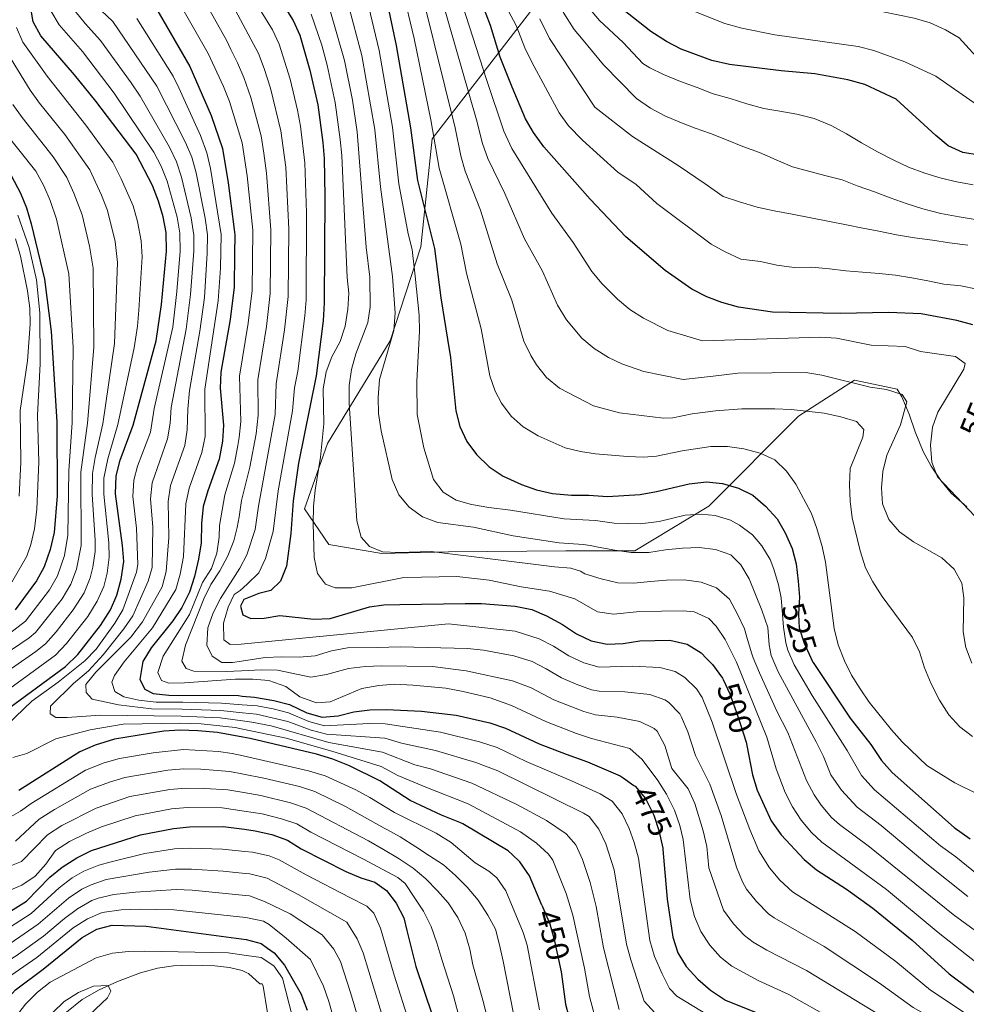
# Model space of a CAD drawing. Units: metres. Extents: x 593141 to 599983, y 4775337 to 4780060.
# Drawn here: x 597291 to 597586, y 4776435 to 4776742 of the extents above; entities that cross this region are included whole.
import ezdxf
from ezdxf.enums import TextEntityAlignment as Align

# ---------------------------------------------------------------- set-up
doc = ezdxf.new("R2010")
doc.units = ezdxf.units.M
doc.header["$MEASUREMENT"] = 0
doc.linetypes.add('DGN Style 3', pattern=[119.43106, 85.3079, -34.12316])
doc.linetypes.add('DGN Style 5', pattern=[59.71553, 25.59237, -34.12316])
for name, color, linetype, lineweight in [('Nivel 11', 7, 'Continuous', 0), ('Nivel 22', 7, 'Continuous', 0), ('Nivel 35', 7, 'Continuous', 0), ('Nivel 4', 7, 'Continuous', 0), ('Nivel 41', 7, 'Continuous', 0), ('Nivel 5', 7, 'Continuous', 0), ('Nivel 57', 7, 'Continuous', 0)]:
    doc.layers.add(name, color=color, linetype=linetype, lineweight=lineweight)
doc.styles.add('Style-Helvetica-Narrow-Oblique', font='txt')

msp = doc.modelspace()

# ---------------------------------------------------------------- linework, layer by layer
at = {"layer": 'Nivel 11', "color": 142, "linetype": 'Continuous', "lineweight": 13}
msp.add_polyline3d([(597371.07, 4776415.42, 392.49), (597367.01, 4776440.38, 391.51), (597366.71, 4776441.08, 391.4), (597365.93, 4776441.14, 391.27), (597362.42, 4776444.3, 391.28), (597361.91, 4776444.55, 391.28), (597360.45, 4776445.28, 391.29), (597356.55, 4776446.26, 391.27), (597351.93, 4776446.76, 391.26), (597344.26, 4776446.94, 391.31), (597339.05, 4776446.72, 391.41), (597334.1, 4776445.98, 391.35), (597328.76, 4776444.51, 390.95), (597321.59, 4776441.81, 390.22), (597315.89, 4776439.26, 389.86), (597310.53, 4776436.26, 389.78), (597305.67, 4776432.29, 389.71)], dxfattribs=at)
at = {"layer": 'Nivel 22', "color": 30, "linetype": 'DGN Style 5', "lineweight": 30, "flags": 128}
for points, elevation in [([(597534.14, 4776561.48), (597534.08, 4776560.22), (597533.89, 4776556.31), (597534.07, 4776552.13), (597535.6, 4776547.37), (597538.21, 4776541.64), (597538.36, 4776541.41), (597538.43, 4776541.3)], 525), ([(597510.4, 4776536.04), (597512.5, 4776531.59), (597514.5, 4776525.77), (597516.02, 4776521.33), (597517.51, 4776516.5), (597517.72, 4776515.45)], 500), ([(597482.59, 4776503.01), (597482.95, 4776502.76), (597486.19, 4776498.95), (597488.83, 4776493.68), (597490.36, 4776488.92), (597491.57, 4776483.39), (597491.61, 4776483.02)], 475), ([(597453.89, 4776465.65), (597456.37, 4776459.8), (597457.74, 4776454.99), (597459.89, 4776444.84), (597459.98, 4776444.17)], 450)]:
    msp.add_lwpolyline(points, dxfattribs=dict(at, elevation=elevation))
at = {"layer": 'Nivel 35', "color": 92, "linetype": 'DGN Style 3', "lineweight": 0}
msp.add_polyline3d([(597452.15, 4776746.58, 567.33), (597419.63, 4776704.56, 542.83), (597416.11, 4776670.9, 525.17), (597406.55, 4776641.62, 521.18), (597387.02, 4776609.65, 514.92), (597379.86, 4776589.23, 509.22), (597387.5, 4776578.14, 509.79), (597403.97, 4776575.26, 511.5), (597424.73, 4776575.87, 514.34), (597461.32, 4776576.13, 517.76), (597482.83, 4776576.16, 519.47), (597505.93, 4776590.11, 526.88), (597533.88, 4776618.17, 541.12), (597551.33, 4776629.34, 545.11), (597564.67, 4776626.56, 545.68), (597566.05, 4776624.19, 546.82), (597568.38, 4776618.7, 549.1), (597570.25, 4776613.2, 550.24), (597572.74, 4776607.12, 550.81), (597575.2, 4776602.52, 550.81), (597578.25, 4776598.09, 550.81), (597581.45, 4776594.1, 550.81), (597586.3, 4776589.84, 551.38)], dxfattribs=at)
at = {"layer": 'Nivel 4', "color": 30, "linetype": 'Continuous', "lineweight": 30, "flags": 128}
for points, elevation in [([(597403.99, 4776754.95), (597408.5, 4776733.66), (597412.89, 4776708.01), (597415.1, 4776691.6), (597420.37, 4776670.43), (597422.39, 4776655.02), (597424.46, 4776642.11)], 525), ([(597370.22, 4776751.41), (597376.32, 4776741.5), (597378.4, 4776736.96), (597381.58, 4776726.02), (597384.04, 4776715.18), (597385.59, 4776703.43), (597385.99, 4776698.45), (597386.26, 4776686.66), (597385.97, 4776653.42), (597385.65, 4776647.88), (597383.48, 4776630.68), (597377.97, 4776603.45), (597376.35, 4776591.7), (597375.63, 4776581.49), (597374.31, 4776571.39), (597372.42, 4776566.68)], 500), ([(597588.27, 4776646.6), (597583.24, 4776647.95), (597572.13, 4776650.03), (597561.99, 4776650.46), (597546.83, 4776650.15), (597525.79, 4776650.53), (597515.16, 4776652.09), (597509.96, 4776653.53), (597505.3, 4776655.34), (597500.63, 4776657.72), (597492.33, 4776663.59), (597480.07, 4776674.08), (597468.89, 4776685.81), (597454.49, 4776702.08), (597451.3, 4776706.54), (597448.81, 4776710.87), (597444.6, 4776720.7), (597440.88, 4776730.12), (597437.91, 4776739.98), (597433.79, 4776750.64)], 550), ([(597284.07, 4776524.45), (597305.35, 4776540.11), (597309.19, 4776543.84), (597316.31, 4776552.86), (597319.41, 4776557.69), (597321.4, 4776562.28), (597322.78, 4776567.28), (597323.54, 4776572.85), (597323.18, 4776577.84), (597320.93, 4776593.89), (597321.2, 4776599.57), (597322.4, 4776604.42), (597326.48, 4776615.31), (597333.64, 4776641.65), (597335.33, 4776652.95), (597336.85, 4776669.58), (597336.78, 4776675.36), (597335.83, 4776680.27), (597334.35, 4776685.22), (597332.5, 4776690.02), (597327.37, 4776699.78), (597314.83, 4776716.33), (597308.19, 4776724.58), (597297.71, 4776736.7), (597295.29, 4776741.09), (597294.33, 4776746.56)], 450), ([(597333.43, 4776745.61), (597344.14, 4776727.2), (597350.81, 4776711.9), (597354.33, 4776701.63), (597356.11, 4776690.91), (597357.93, 4776676.34), (597358.14, 4776674.66), (597358.06, 4776668.75), (597357.92, 4776658.34), (597356.67, 4776648.22), (597353.84, 4776631.85), (597353.57, 4776626.86)], 475), ([(597590.23, 4776699.52), (597585.11, 4776700.33), (597580.57, 4776702.46), (597576.72, 4776705.65), (597564.36, 4776717.02), (597554.57, 4776721.59), (597549.26, 4776723.05), (597538.97, 4776724.86), (597528.45, 4776725.8), (597512.35, 4776727.83), (597506.82, 4776729.04), (597497.25, 4776732.52), (597492.73, 4776734.91), (597487.83, 4776738.12), (597478.99, 4776745.01)], 575), ([(597288.41, 4776693.19), (597291.34, 4776687.71), (597293.21, 4776683.08), (597294.64, 4776678.1), (597298.78, 4776660.8), (597300.94, 4776644.51), (597302.71, 4776616.39), (597302.76, 4776593.33), (597301.81, 4776581.81), (597300.59, 4776576.57), (597298.77, 4776571.19), (597296.38, 4776566.8), (597289.73, 4776557.76)], 425), ([(597424.46, 4776642.11), (597425.37, 4776636.37), (597427.1, 4776619.82), (597428.27, 4776614.87), (597430.5, 4776610.22), (597433.48, 4776606.21), (597437.46, 4776602.33), (597441.83, 4776599.44), (597447.51, 4776596.82), (597452.23, 4776595.17), (597457.17, 4776594.06), (597463.11, 4776593.54), (597468.53, 4776593.51), (597474.37, 4776593.04), (597484.57, 4776593.7), (597489.66, 4776594.6), (597499.81, 4776597.05), (597505.18, 4776597.66), (597510.15, 4776597.14), (597515.14, 4776595.72), (597519.61, 4776593.48), (597523.56, 4776590.1), (597527.2, 4776586.08), (597529.76, 4776581.78), (597531.9, 4776576.89), (597533.2, 4776572.06), (597533.81, 4776566.69), (597534.15, 4776561.65), (597534.14, 4776561.48)], 525), ([(597353.57, 4776626.86), (597354.67, 4776615.3), (597354.37, 4776610.32), (597353.26, 4776604.72), (597349.71, 4776594.81), (597348.33, 4776590.01), (597347.81, 4776584.67), (597347.7, 4776578.65), (597346.85, 4776573.56), (597345.63, 4776568.18), (597344.04, 4776563.25), (597341.62, 4776558.46), (597338.8, 4776554.34), (597332.06, 4776545.93), (597329.53, 4776541.62), (597328.57, 4776535.99), (597330.06, 4776532.99), (597332.75, 4776531.63), (597337.54, 4776531.16), (597359.32, 4776530.99), (597360.43, 4776530.87), (597364.29, 4776530.46), (597370.32, 4776529.44), (597375.17, 4776528.24), (597380.63, 4776525.66), (597385.43, 4776524.23), (597390.36, 4776524.64), (597395.23, 4776525.97), (597400.2, 4776526.54), (597405.4, 4776526.68), (597416.39, 4776526.13), (597427.2, 4776524.94), (597437.65, 4776522.54), (597442.55, 4776520.89), (597452.99, 4776515.92), (597461.47, 4776512.77), (597468.09, 4776510.31), (597478.25, 4776506), (597479.19, 4776505.35), (597482.59, 4776503.01)], 475), ([(597372.42, 4776566.68), (597369.34, 4776563.81), (597365.63, 4776562.78), (597360.99, 4776560.93), (597359.95, 4776558.85), (597360.62, 4776556.17), (597363.17, 4776555.08), (597367.28, 4776555.17), (597372.23, 4776555.94), (597382.78, 4776554.84), (597387.91, 4776555.08), (597400.13, 4776558.66), (597404.63, 4776559.25), (597409.63, 4776559.44), (597429.99, 4776559.75), (597435.1, 4776559.76), (597445.57, 4776558.87), (597450.78, 4776557.87), (597455.34, 4776555.83), (597460.3, 4776553.12), (597464.64, 4776550.27), (597469.23, 4776548.03), (597474.25, 4776547.06), (597479.24, 4776547.27), (597484.37, 4776548.11), (597493.72, 4776548.25), (597499.12, 4776547.07), (597503.49, 4776544.3), (597505.18, 4776542.59), (597507.06, 4776540.69), (597510.19, 4776536.48), (597510.4, 4776536.04)], 500), ([(597538.43, 4776541.3), (597549.99, 4776523.97), (597556.4, 4776515.79), (597559.73, 4776510.77), (597563.08, 4776507.06), (597582.43, 4776489.85), (597587.44, 4776486.32)], 525), ([(597453.89, 4776465.65), (597450.01, 4776474.8), (597447.04, 4776479.11), (597444.61, 4776481.4), (597443.4, 4776482.54), (597429.23, 4776491.06), (597428.26, 4776491.44), (597422.54, 4776493.72), (597412.83, 4776498.25), (597403.39, 4776504.41), (597393.86, 4776509.11), (597388.75, 4776511.13), (597383.59, 4776512.78), (597362.9, 4776517.63), (597360.65, 4776518.04), (597352.73, 4776519.47), (597346.65, 4776519.99), (597341.03, 4776520.2), (597336.04, 4776519.92), (597320.6, 4776517.36), (597314.62, 4776515.58), (597309.88, 4776513.5), (597290.87, 4776501.38)], 450), ([(597517.72, 4776515.45), (597519.54, 4776506.3), (597521.02, 4776501.52), (597525.4, 4776491.93), (597528.51, 4776487.54), (597535.69, 4776479.89), (597539.53, 4776476.67), (597548.84, 4776470.6), (597557.09, 4776464.71), (597569.26, 4776454.75), (597580.83, 4776444.27), (597593.53, 4776434.76)], 500), ([(597284.3, 4776461.36), (597293.23, 4776466.89), (597300.53, 4776474.35), (597304.37, 4776477.54), (597308.94, 4776480.43), (597313.47, 4776482.65), (597328.73, 4776487.59), (597339.07, 4776489.57), (597344.05, 4776490.03), (597354.57, 4776490.14), (597361.14, 4776489.3), (597364.53, 4776488.87), (597369.72, 4776487.64), (597374.62, 4776485.94), (597378.83, 4776483.24), (597392.81, 4776476.16), (597397.41, 4776474.2), (597400.42, 4776473.27), (597401.85, 4776472.83), (597405.47, 4776470.27), (597408.45, 4776466.26), (597410.83, 4776461.69), (597411.79, 4776457.78), (597414.56, 4776446.5), (597419.64, 4776431.43)], 425), ([(597491.61, 4776483.02), (597492.9, 4776467.49), (597494.65, 4776455.7), (597496.28, 4776450.82), (597498.86, 4776446.55), (597502.5, 4776442.58), (597506.47, 4776439.16), (597511.11, 4776436.05), (597525.4, 4776430.28), (597539.36, 4776423.02), (597558.97, 4776415.32), (597573.67, 4776408.24), (597579.07, 4776406.18), (597599.59, 4776399.93)], 475), ([(597282.47, 4776431.31), (597289.79, 4776439.24), (597298.39, 4776445.73), (597310.56, 4776455.59), (597315.1, 4776458.12), (597319.95, 4776459.39), (597330.54, 4776459.13), (597361.73, 4776454.94), (597366.36, 4776453.67), (597368.38, 4776452.22), (597370.39, 4776450.77), (597373.62, 4776446.95), (597378.83, 4776437.88), (597379.39, 4776436.41), (597380.72, 4776432.95)], 400), ([(597459.98, 4776444.17), (597461.21, 4776434.76), (597464.01, 4776424.14)], 450)]:
    msp.add_lwpolyline(points, dxfattribs=dict(at, elevation=elevation))
at = {"layer": 'Nivel 5', "color": 30, "linetype": 'Continuous', "lineweight": 0, "flags": 128}
for points, elevation in [([(597480.75, 4776771.17), (597484.47, 4776767.58), (597488.9, 4776764.38), (597498.07, 4776759.09), (597507.52, 4776754.64), (597512.42, 4776752.55), (597517.29, 4776751.04), (597522.86, 4776749.69), (597528.4, 4776748.8), (597538.64, 4776746.31), (597559.73, 4776744.32), (597569.93, 4776742.26), (597574.91, 4776740.81), (597579.69, 4776738.61), (597584.01, 4776736.07), (597591.35, 4776728.03)], 585), ([(597478.65, 4776756.64), (597482.93, 4776753.68), (597496.55, 4776746.28), (597510.96, 4776740.59), (597516.17, 4776739.13), (597526.49, 4776737.03), (597552.43, 4776733.36), (597557.31, 4776732.2), (597567.01, 4776728.61), (597576.66, 4776724.13), (597589.68, 4776715.14)], 580), ([(597345.06, 4776754.19), (597355.62, 4776735.18), (597356.96, 4776732.49), (597359.04, 4776728.35), (597361, 4776723.74), (597363.12, 4776717.54), (597366.37, 4776705.54), (597367.23, 4776700.12), (597368.06, 4776693.92), (597369.35, 4776676.26), (597369.14, 4776656.37), (597368.01, 4776646.1), (597365.3, 4776629.42), (597365.43, 4776618.44), (597364.77, 4776612.57), (597362.87, 4776602.23), (597360.27, 4776591.84), (597359.47, 4776586.76), (597358.94, 4776583.4), (597357.83, 4776579.25), (597356.03, 4776574.58), (597353.53, 4776569.87), (597350.7, 4776565.62), (597348.45, 4776561.15), (597342.76, 4776546.75), (597341.69, 4776541.74), (597342.99, 4776539.41), (597345.38, 4776538.61), (597355.47, 4776538.49), (597360.29, 4776538.72), (597366.42, 4776539.01), (597371.42, 4776538.95), (597381.83, 4776536.74), (597386.77, 4776537.55), (597393.64, 4776539.42), (597398.93, 4776540.1), (597403.92, 4776540.32), (597419.83, 4776540.11), (597430.28, 4776538.74), (597444.76, 4776535.64), (597450.52, 4776533.37), (597457.65, 4776529.66), (597466.99, 4776525.99), (597470.55, 4776525.01), (597477.36, 4776524.26), (597484.44, 4776522.9), (597488.93, 4776520.72), (597489.77, 4776519.88), (597492.17, 4776515.48), (597494.34, 4776508.24), (597499.53, 4776501.89), (597501.53, 4776497.31), (597504.18, 4776488.82), (597505.33, 4776483.96), (597505.9, 4776477.27), (597510.54, 4776464.05), (597513.59, 4776459.88), (597517.05, 4776456.23), (597519.7, 4776454.16)], 485), ([(597344.01, 4776556.3), (597348.06, 4776566.24), (597350.91, 4776570.64), (597352.6, 4776575.42), (597353.32, 4776580.37), (597353.37, 4776584.04), (597355.04, 4776593.57), (597358.06, 4776603.47), (597359.09, 4776608.97), (597359.55, 4776611.44), (597360.03, 4776616.42), (597359.57, 4776630.64), (597362.34, 4776647.16), (597363.53, 4776657.35), (597363.73, 4776676.14), (597361.99, 4776693.1), (597360.4, 4776703.35), (597357.29, 4776713.55), (597356.46, 4776716.25), (597354.62, 4776720.9), (597349.88, 4776731.19), (597339.45, 4776749.53)], 480), ([(597537.9, 4776587.82), (597533.01, 4776596.88), (597530.12, 4776600.96), (597526.52, 4776604.46), (597521.97, 4776606.59), (597516.83, 4776607.97), (597511.78, 4776608.67), (597506.59, 4776608.71), (597497.61, 4776607.32), (597489.64, 4776605.66), (597485.56, 4776605.37), (597480.55, 4776605.5), (597470.61, 4776606.37), (597465.96, 4776607.08), (597461.09, 4776608.26), (597452.74, 4776612.02), (597448.09, 4776614.81), (597444.35, 4776618.12), (597441.34, 4776622.19), (597439.31, 4776625.97), (597437.69, 4776630.67), (597434.93, 4776645.36), (597430.37, 4776662.68), (597428.61, 4776671.78), (597421.84, 4776695.46), (597419.23, 4776710.55), (597414.02, 4776735.86), (597410.48, 4776751.17)], 530), ([(597594.8, 4776580.73), (597577.24, 4776599.17), (597575.4, 4776603.82), (597575.02, 4776609.04), (597575.68, 4776614.71), (597577.36, 4776619.42), (597585.37, 4776632.8), (597585.79, 4776634.6), (597582.77, 4776636.76), (597571.86, 4776638.34), (597567.08, 4776639.8), (597556.54, 4776640.31), (597545.69, 4776642.41), (597540.71, 4776642.8), (597510.81, 4776641.85), (597503.97, 4776641.58), (597493.12, 4776644.88), (597485.58, 4776648.66), (597481.28, 4776651.39), (597477.43, 4776654.58), (597472.68, 4776659.4), (597469.47, 4776663.23), (597463.61, 4776672.33), (597456.99, 4776681.44), (597444.54, 4776701.61), (597442.07, 4776707.02), (597436.59, 4776723.07), (597428.12, 4776749.65)], 545), ([(597356.7, 4776747.72), (597365.49, 4776731.22), (597367.35, 4776726.56), (597369.27, 4776720.37), (597372.49, 4776707.1), (597373.27, 4776701.84), (597374.02, 4776695.78), (597374.96, 4776676.39), (597374.75, 4776655.39), (597373.68, 4776645.04), (597371.03, 4776628.21), (597370.76, 4776618.65), (597365.51, 4776590.11), (597364.5, 4776582.76), (597361.89, 4776574.91), (597359.75, 4776570.68), (597353.67, 4776561.32), (597351.4, 4776556.84), (597349.71, 4776552.13), (597349.42, 4776546.68), (597351.12, 4776543.29), (597354.14, 4776541.33), (597357.47, 4776541.32), (597360.24, 4776541.74), (597367.63, 4776542.88), (597372.75, 4776543.12), (597378.26, 4776542.95), (597383.24, 4776543.36), (597388.25, 4776544.97), (597393.29, 4776545.93), (597402.56, 4776545.99), (597409.77, 4776546.17), (597430.73, 4776545.67), (597435.7, 4776545.19), (597445.15, 4776543.36), (597450.81, 4776541.58), (597455.26, 4776539.36), (597459.98, 4776536.53), (597464.55, 4776534.51), (597469.35, 4776532.84), (597471.78, 4776532.36), (597479.7, 4776532.21), (597487.53, 4776531.35), (597492.23, 4776529.72), (597493.39, 4776528.98), (597496.85, 4776525.32), (597497.41, 4776524.29), (597499.35, 4776519.68), (597501.81, 4776512.3), (597506.19, 4776503.36), (597509.79, 4776493.66), (597514.56, 4776477.54), (597516.41, 4776472.91), (597517.67, 4776470.67), (597520.77, 4776466.75), (597524.5, 4776462.99)], 490), ([(597354.72, 4776548.35), (597354.6, 4776553.56), (597356.08, 4776558.56), (597357.97, 4776562.49), (597359.87, 4776563.74), (597361.99, 4776565.73), (597365.6, 4776569.25), (597367.71, 4776573.79), (597370.07, 4776582.12), (597371.63, 4776594.81), (597376.13, 4776619.76), (597376.76, 4776626.99), (597377.77, 4776632.21), (597380.03, 4776649.42), (597380.36, 4776654.41), (597380.5, 4776681.52), (597380, 4776697.11), (597378.62, 4776708.51), (597377.72, 4776713.58), (597375.43, 4776723.19), (597371.95, 4776734.09), (597369.88, 4776738.64), (597364.23, 4776747.9)], 495), ([(597393.54, 4776746.64), (597397.73, 4776730.6), (597401.81, 4776707.52), (597403.57, 4776689.63), (597407.31, 4776661.64), (597408.19, 4776650.36), (597407.71, 4776644.8), (597403.29, 4776629.54), (597402.8, 4776623.93), (597402.95, 4776618.93), (597403.83, 4776613.57), (597407.22, 4776598.38), (597409.3, 4776593.62), (597412.48, 4776589.77), (597416.65, 4776586.7), (597421.41, 4776584.93), (597432.61, 4776583.56), (597444.97, 4776580.81), (597459.29, 4776578.6), (597466.76, 4776578.16), (597468.91, 4776577.77), (597471.42, 4776577.28), (597476.66, 4776576.36), (597481.72, 4776575.65), (597487.21, 4776575.58), (597492.46, 4776576.41), (597497.68, 4776576.98), (597502.94, 4776577.21), (597507.99, 4776576.5), (597512.76, 4776574.85), (597515.95, 4776571.77), (597518.48, 4776567.44), (597520.49, 4776562.54), (597522.47, 4776557.6), (597524.31, 4776552.18)], 515), ([(597399.28, 4776748.35), (597403.11, 4776732.13), (597407.27, 4776708.27), (597409.33, 4776690.62), (597412.19, 4776674.97), (597413.45, 4776670.13), (597414.39, 4776661.79), (597415.65, 4776649.58), (597415.74, 4776644.58), (597414.85, 4776628.94), (597415.03, 4776618.61), (597417.04, 4776608.28), (597420.11, 4776598.36), (597423.15, 4776594.39), (597427.12, 4776591.96), (597431.94, 4776590.61), (597437.31, 4776589.6), (597444.07, 4776588.86), (597460.8, 4776586.1), (597470.56, 4776585.6), (597476.41, 4776584.74), (597484.53, 4776584.58), (597490.47, 4776585.33), (597498.59, 4776587.29), (597503.58, 4776587.6), (597507.95, 4776587.12), (597512.7, 4776585.69), (597515.51, 4776584.19), (597519.52, 4776581.13), (597522.46, 4776577.72), (597525, 4776573.39), (597526.22, 4776570.37), (597527.66, 4776565.56), (597528.46, 4776561.49), (597529.15, 4776552.34), (597529.92, 4776547.4), (597530.52, 4776545.19), (597532.52, 4776540.6)], 520), ([(597554.75, 4776570.88), (597553.1, 4776576.15), (597550.64, 4776586.42), (597549.97, 4776591.61), (597549.76, 4776596.77), (597550.02, 4776601.76), (597553.9, 4776611.53), (597554.2, 4776613.96), (597551.92, 4776616.5), (597547.12, 4776617.96), (597541.91, 4776619.04), (597531.55, 4776620.23), (597526.54, 4776620.45), (597516.2, 4776620.4), (597507.99, 4776619.76), (597500.69, 4776618.88), (597494.72, 4776617.63), (597491.74, 4776617.55), (597478.12, 4776619.21), (597469.96, 4776621.34), (597459.41, 4776626.83), (597455.33, 4776630.2), (597452.19, 4776634.17), (597450.4, 4776637.01), (597448.28, 4776641.52), (597444.49, 4776654.35), (597439.97, 4776665.6), (597434.76, 4776682.37), (597430.01, 4776694.52), (597428.58, 4776699.31), (597426.87, 4776708.02), (597417.03, 4776747.39)], 535), ([(597586.02, 4776545.97), (597585.18, 4776550.9), (597585.46, 4776561.44), (597584.83, 4776566.06), (597582.41, 4776570.47), (597578.55, 4776573.92), (597569.77, 4776578.97), (597565.39, 4776582.01), (597561.99, 4776585.9), (597560.02, 4776590.82), (597559.73, 4776595.81), (597560.14, 4776600.86), (597561.44, 4776605.96), (597565.7, 4776615.44), (597567.69, 4776622.56), (597566.19, 4776624.93), (597561.35, 4776626.42), (597556.23, 4776627.2), (597541.19, 4776630.89), (597536.21, 4776631.72), (597515, 4776631.58), (597507.25, 4776630.56), (597497.89, 4776629.55), (597485.62, 4776632.04), (597478.82, 4776634.43), (597474.64, 4776636.42), (597470.23, 4776639.19), (597466.38, 4776642.41), (597461.53, 4776648.15), (597458.71, 4776652.69), (597454.05, 4776663.34), (597448.46, 4776673.47), (597442.34, 4776687.56), (597436.99, 4776698.45), (597435.33, 4776703.16), (597433.53, 4776710.5), (597422.56, 4776748.52)], 540), ([(597589.53, 4776657.72), (597584.51, 4776658.8), (597579.23, 4776659.32), (597574.21, 4776660.29), (597569.19, 4776661.26), (597564.1, 4776662.08), (597559.05, 4776662.6), (597553.85, 4776663.08), (597548.66, 4776663.41), (597543.49, 4776664.04), (597537.92, 4776664.55), (597532.51, 4776664.51), (597527.12, 4776665.24), (597522.06, 4776666.36), (597515.89, 4776667.05), (597511.04, 4776669.34), (597506.64, 4776671.74), (597489.74, 4776684.42), (597483.23, 4776690.34), (597477.58, 4776694.21), (597466.57, 4776704.18), (597462.14, 4776708.65), (597459.22, 4776712.71), (597450.77, 4776728.54), (597448.54, 4776733), (597445.86, 4776739.98), (597441.13, 4776748.95)], 555), ([(597588.34, 4776690.3), (597583.25, 4776691.19), (597578.37, 4776692.38), (597573.27, 4776693.95), (597568.16, 4776695.74), (597563.57, 4776697.91), (597558.53, 4776700.52), (597553.48, 4776703.36), (597548.88, 4776706.12), (597544.06, 4776708.81), (597538.73, 4776710.9), (597533.33, 4776712.31), (597528.09, 4776713.2), (597523.07, 4776714.02), (597517.82, 4776715.51), (597512.56, 4776717.15), (597507.24, 4776718.63), (597502.28, 4776720.57), (597497.09, 4776722.51), (597491.83, 4776724.67), (597487.54, 4776726.72), (597485.36, 4776728.1), (597479.18, 4776734.64), (597471.86, 4776741.46), (597467.85, 4776746.19)], 570), ([(597287.2, 4776521.84), (597294.88, 4776529.26), (597303.13, 4776535.14), (597311.37, 4776541.82), (597314.94, 4776545.45), (597320.8, 4776553.63), (597323.29, 4776557.7), (597327.55, 4776569.46), (597327.96, 4776571.92), (597327.55, 4776583.17), (597326.41, 4776593.1), (597326.7, 4776598.12), (597327.86, 4776602.5), (597331.83, 4776613.19), (597333.04, 4776620.48), (597338.83, 4776645.91), (597340.09, 4776656.98), (597341.1, 4776669.59), (597341.05, 4776675.22), (597340.2, 4776680.15), (597337.03, 4776691.36), (597335.21, 4776696.03), (597332.88, 4776700.46), (597320.58, 4776718.89), (597310.65, 4776731.85), (597303.45, 4776740.2), (597300.79, 4776744.48)], 455), ([(597477.95, 4776433.1), (597473.13, 4776452.34), (597470.79, 4776465.25), (597468.98, 4776472.72), (597466.55, 4776479.9), (597464.48, 4776484.46), (597461.45, 4776487.93), (597455.32, 4776492.02), (597446.1, 4776497.06), (597432.09, 4776503.65), (597419.21, 4776508.14), (597414.25, 4776509.4), (597404.19, 4776513.32), (597387.42, 4776516.37), (597369.54, 4776521.6), (597363.46, 4776522.76), (597360.56, 4776523.12), (597353.54, 4776524.02), (597341.47, 4776524.57), (597316.27, 4776524.9), (597305.93, 4776524.12), (597302.38, 4776524.17), (597300.62, 4776525.26), (597300.75, 4776527.7), (597307.85, 4776534.78), (597312.51, 4776538.76), (597317.12, 4776543.72), (597323.57, 4776551.78), (597326.36, 4776555.85), (597331.16, 4776566.71), (597332.38, 4776570.98), (597332.62, 4776583.54), (597331.89, 4776592.34), (597332.4, 4776597.32), (597337.19, 4776611.07), (597337.96, 4776615.99), (597338.29, 4776620.83), (597343.04, 4776645.26), (597344.39, 4776656.03), (597345.34, 4776669.61), (597345.36, 4776674.61), (597344.55, 4776680.02), (597341.56, 4776692.69), (597339.98, 4776697.44), (597337.82, 4776701.97), (597328.65, 4776717.92), (597325.85, 4776722.06), (597316.33, 4776735.29), (597311.48, 4776740.54), (597308.41, 4776744.46)], 460), ([(597347.27, 4776644.61), (597348.69, 4776655.08), (597349.55, 4776668.95), (597349.62, 4776674.62), (597348.89, 4776679.89), (597346.09, 4776694.03), (597344.73, 4776698.85), (597342.78, 4776703.47), (597333.81, 4776721.01), (597320.18, 4776741.2), (597316.51, 4776744.6)], 465), ([(597381.96, 4776743.45), (597385.25, 4776733.78), (597386.96, 4776727.55), (597389.44, 4776715.92), (597391.05, 4776704.35), (597391.5, 4776699.37), (597393.13, 4776661.35), (597393.71, 4776656.52), (597393.39, 4776651.53), (597392.55, 4776646.19), (597390.95, 4776641.38), (597388.43, 4776636.62), (597386.63, 4776631.92), (597385.68, 4776626.65), (597385.89, 4776615.75), (597384.91, 4776605.39), (597383.19, 4776595.06), (597382.68, 4776590.09), (597382.54, 4776584.55), (597382.87, 4776574.1), (597383.9, 4776569.12), (597386.39, 4776565.74), (597389.49, 4776564.6), (597394.66, 4776564.58), (597410.84, 4776567.84), (597427.35, 4776568.1), (597437.4, 4776566.97), (597447.47, 4776564.87), (597456.26, 4776563.6), (597464.11, 4776561.17), (597471.25, 4776557.09), (597476.24, 4776556.35), (597484.41, 4776557.22), (597497.91, 4776557.45), (597501.33, 4776557.08), (597505.88, 4776555), (597508.24, 4776552.65), (597511.05, 4776548.48), (597514.55, 4776541.37), (597524.01, 4776517.99), (597526.91, 4776508.2), (597529.75, 4776500.74), (597532.02, 4776496.29), (597534.75, 4776492.19), (597537.94, 4776488.3), (597541.16, 4776485.33), (597561.28, 4776470.52), (597577.42, 4776457.13), (597589.63, 4776447.47)], 505), ([(597387.8, 4776744.93), (597392.35, 4776729.07), (597394.84, 4776716.66), (597396.35, 4776706.77), (597399.14, 4776670.82), (597400.22, 4776661.5), (597400.33, 4776652.25), (597399.59, 4776647.3), (597395.88, 4776637.52), (597394.53, 4776632.71), (597393.82, 4776627.67), (597393.76, 4776622.14), (597396.19, 4776585.53), (597397.51, 4776580.43), (597400.19, 4776577.5), (597404.19, 4776575.84), (597409.13, 4776575.63), (597419.35, 4776575.96), (597457.77, 4776571.1), (597462.95, 4776570.71), (597465.91, 4776569.82), (597467.31, 4776568.95), (597472.37, 4776567.38), (597477.51, 4776566.15), (597482.55, 4776566.08), (597487.7, 4776566.53), (597492.73, 4776567.02), (597498.22, 4776567.1), (597503.53, 4776566.4), (597508.34, 4776564.57), (597512.39, 4776561.05), (597514.81, 4776556.42), (597517.05, 4776551.82), (597517.8, 4776549.18), (597519.27, 4776544.33), (597519.74, 4776542.74), (597521.67, 4776538.12), (597527.11, 4776526.13), (597530.51, 4776519.49), (597536.42, 4776504.5), (597538.72, 4776500.08), (597540.99, 4776496.83), (597544.2, 4776492.95), (597546.64, 4776490.76), (597556.03, 4776483.85)], 510), ([(597589.61, 4776679.3), (597583.92, 4776680.26), (597578.23, 4776681.37), (597572.68, 4776682.78), (597567.72, 4776684.34), (597562.47, 4776686.2), (597557.58, 4776688.07), (597552.18, 4776689.93), (597547.52, 4776691.8), (597542.49, 4776693.07), (597537.39, 4776694.41), (597531.99, 4776695.9), (597526.88, 4776698.06), (597521.69, 4776700.3), (597516.51, 4776702.23), (597511.47, 4776704.32), (597506.44, 4776706.26), (597501.63, 4776707.91), (597496.9, 4776709.78), (597492.24, 4776711.8), (597487.72, 4776714.19), (597483.42, 4776717.19), (597473.1, 4776727.71), (597466.18, 4776735.97), (597463.97, 4776738.7), (597460.52, 4776744.12)], 565), ([(597434.43, 4776516.56), (597422.26, 4776519.59), (597405, 4776522.22), (597400, 4776522.26), (597386.09, 4776521.61), (597381.27, 4776522.91), (597374.91, 4776525.61), (597370.07, 4776526.92), (597365.14, 4776527.77), (597360.48, 4776528.14), (597354.04, 4776528.66), (597341.92, 4776528.94), (597333.6, 4776528.94), (597328.21, 4776529.56), (597323.57, 4776530.63), (597320.73, 4776532.29), (597319.77, 4776535.14), (597320.61, 4776537.23), (597323.62, 4776541.48), (597332.5, 4776552.15), (597339.79, 4776564.05), (597341.16, 4776568.86), (597342.12, 4776574.42), (597342.85, 4776590.78), (597343.89, 4776595.68), (597347.9, 4776606.84), (597348.9, 4776611.74), (597348.85, 4776626.53), (597352.99, 4776654.13), (597353.65, 4776664.31), (597353.87, 4776674.8), (597350.62, 4776695.36), (597349.45, 4776700.23), (597347.42, 4776705.69), (597340.74, 4776720.54), (597338.98, 4776724.1), (597327.65, 4776742.13)], 470), ([(597586.69, 4776671.41), (597580.93, 4776672.14), (597575.69, 4776672.96), (597570.07, 4776673.77), (597564.38, 4776674.66), (597558.91, 4776675.77), (597553.97, 4776676.74), (597548.87, 4776677.78), (597543.55, 4776678.82), (597537.71, 4776679.92), (597531.94, 4776681.1), (597526.33, 4776682.14), (597521.01, 4776683.25), (597515.53, 4776684.96), (597510.35, 4776686.6), (597504.83, 4776690.62), (597496.38, 4776696.25), (597482.08, 4776705.34), (597470.41, 4776714.44), (597456.21, 4776735.9), (597453.19, 4776742.05)], 560), ([(597281.41, 4776528.39), (597302.23, 4776543.64), (597305.69, 4776547.24), (597312.32, 4776555.65), (597315.29, 4776560.39), (597317.28, 4776564.99), (597318.34, 4776569.14), (597318.98, 4776574.13), (597318.91, 4776578.63), (597317.3, 4776593.78), (597317.34, 4776598.78), (597318.57, 4776604.83), (597321.73, 4776615.53), (597326.81, 4776639.47), (597327.81, 4776646.19), (597328.19, 4776651.17), (597329.24, 4776667.82), (597328.98, 4776672.81), (597327.82, 4776678.87), (597326.45, 4776683.68), (597322.78, 4776692.17), (597320.17, 4776697.36), (597311.76, 4776708.84), (597299.71, 4776724.1), (597292.1, 4776734.71), (597290.13, 4776739.3)], 445), ([(597286.48, 4776732.72), (597294.38, 4776719.74), (597297.29, 4776715.68), (597305.17, 4776705.93), (597312.96, 4776694.95), (597316.64, 4776687.03), (597318.49, 4776682.28), (597320.85, 4776672.57), (597321.62, 4776666.07), (597320.68, 4776640.8), (597316.97, 4776615.74), (597314.59, 4776605.24), (597313.82, 4776600.3), (597313.66, 4776593.66), (597314.63, 4776579.43), (597314.61, 4776575.98), (597313.9, 4776571), (597313.07, 4776567.72), (597311.16, 4776563.09), (597307.8, 4776557.71), (597302.46, 4776550.88), (597299.11, 4776547.17), (597296.13, 4776544.71), (597282.91, 4776535.64)], 440), ([(597289, 4776715.34), (597291.84, 4776711.23), (597301.58, 4776699.01), (597305.75, 4776692.54), (597307.99, 4776687.62), (597310.54, 4776680.89), (597312.89, 4776671.17), (597314.01, 4776664.31), (597314.17, 4776639.54), (597312.22, 4776615.96), (597310.13, 4776600.66), (597310.27, 4776577.81), (597308.85, 4776570.45), (597307.03, 4776565.79), (597304.35, 4776561.22), (597300.96, 4776556.77), (597295.98, 4776550.7), (597294.07, 4776548.98), (597280.32, 4776539.76)], 435), ([(597306.43, 4776601.03), (597307.46, 4776616.18), (597307.74, 4776639.55), (597306.39, 4776662.55), (597302.58, 4776679.53), (597300.6, 4776685.35), (597298.63, 4776689.94), (597296.13, 4776694.51), (597286.39, 4776706.78)], 430), ([(597288.19, 4776565.59), (597293.29, 4776574.48), (597294.59, 4776578.11), (597295.72, 4776582.97), (597296.49, 4776589.15), (597297.09, 4776603.78), (597296.61, 4776618.47), (597297.48, 4776634.46), (597297.38, 4776650.32), (597296.3, 4776660.66), (597294.02, 4776670.77), (597290.47, 4776680.82)], 420), ([(597289.82, 4776673.42), (597291.31, 4776668.05), (597293.52, 4776657.21), (597294.24, 4776651.82), (597294.34, 4776646.81), (597293.5, 4776635.35), (597291.21, 4776619.85), (597291.45, 4776603.8), (597290.95, 4776593.23)], 415), ([(597489.11, 4776432.04), (597485.73, 4776435.74), (597481.65, 4776448.64), (597480.3, 4776453.46), (597476.43, 4776476.64), (597473.79, 4776484.73), (597471.68, 4776489.37), (597468.59, 4776493.3), (597466.84, 4776494.34), (597440.14, 4776507.54), (597433.26, 4776510.1), (597420.74, 4776513.86), (597410.1, 4776516.15), (597404.91, 4776517.72), (597386.76, 4776518.99), (597381.92, 4776520.24), (597374.64, 4776522.97), (597364.89, 4776525.17), (597360.52, 4776525.62), (597353.79, 4776526.33), (597341.7, 4776526.75), (597332.16, 4776526.89), (597321.94, 4776528.13), (597313.71, 4776529.92), (597311.78, 4776531.92), (597311.67, 4776534.43), (597314.84, 4776538.3), (597325.7, 4776549.22), (597329.43, 4776554), (597335.53, 4776564.86), (597336.75, 4776569.71), (597337.6, 4776580.27), (597337.37, 4776591.56), (597338.12, 4776596.51), (597342.55, 4776608.96), (597343.32, 4776613.89), (597343.49, 4776620.31), (597344.03, 4776626.16), (597347.27, 4776644.61)], 465), ([(597287.92, 4776550.35), (597292.86, 4776554.23), (597300.36, 4776564.01), (597302.84, 4776568.35), (597305.03, 4776574.72), (597306.09, 4776581.02), (597306.43, 4776601.03)], 430), ([(597595.86, 4776497.23), (597582.62, 4776503.76), (597573.92, 4776509.24), (597566.2, 4776516.57), (597562.83, 4776520.27), (597555.92, 4776528.91), (597553.07, 4776533.12), (597550.42, 4776537.4), (597548.17, 4776541.86), (597546.2, 4776546.86), (597544.95, 4776551.9), (597542.28, 4776572.58), (597541.27, 4776577.53), (597539.56, 4776583.11), (597537.9, 4776587.82)], 530), ([(597588.14, 4776518.26), (597584.13, 4776521.3), (597580.73, 4776524.96), (597577.86, 4776529.59), (597575.28, 4776534.63), (597573.13, 4776539.7), (597571.57, 4776544.61), (597569.46, 4776549.14), (597559.93, 4776561.94), (597557.03, 4776566.42), (597554.75, 4776570.88)], 535), ([(597544.45, 4776430.09), (597530.9, 4776437.76), (597521.34, 4776442.13), (597513.09, 4776446.66), (597509.59, 4776449.47), (597506.23, 4776453.22), (597503.39, 4776457.47), (597501.42, 4776462.07), (597500.15, 4776467.44), (597497.88, 4776486.11), (597496.87, 4776490.5), (597495.26, 4776495.25), (597492.73, 4776500.29), (597490.06, 4776504.53), (597485.1, 4776511.12), (597481.34, 4776514.45), (597469.32, 4776517.66), (597464.67, 4776519.21), (597455.32, 4776522.79), (597444.38, 4776527.92), (597437.8, 4776530.32), (597429.33, 4776532.28), (597423.93, 4776533.28), (597413.65, 4776534.29), (597408.01, 4776534.51), (597403.02, 4776534.19), (597397.74, 4776533.16), (597387.88, 4776529.09), (597383.61, 4776528.77), (597378.45, 4776530.63), (597374.01, 4776533.79), (597368.74, 4776535.72), (597363.76, 4776536.15), (597360.34, 4776536.14), (597358.41, 4776536.14), (597342.5, 4776534.94), (597337.59, 4776534.92), (597335.27, 4776535.75), (597334.13, 4776538.23), (597335.83, 4776543.24), (597344.01, 4776556.3)], 480), ([(597589.55, 4776429.45), (597574.98, 4776439.18), (597564.21, 4776448.04), (597551.56, 4776457.42), (597531.99, 4776469.8), (597528.06, 4776473.49), (597524.8, 4776477.28), (597521.53, 4776482.54), (597518.72, 4776489.23), (597514.52, 4776500.11), (597506.95, 4776522.68), (597503.8, 4776530.38), (597502.12, 4776533.12), (597498.44, 4776536.64), (597495.39, 4776538.46), (597490.63, 4776539.8), (597482.03, 4776540.16), (597471.73, 4776539.84), (597466.92, 4776541.26), (597462.31, 4776543.4), (597457.5, 4776546.44), (597453.07, 4776548.7), (597445.53, 4776551.08), (597424.79, 4776553.36), (597392.05, 4776550.1), (597360.15, 4776547.06), (597356.67, 4776546.92), (597354.72, 4776548.35)], 495), ([(597524.31, 4776552.18), (597524.74, 4776546.8), (597525.31, 4776543.46), (597527.49, 4776538.45), (597539.35, 4776516.57), (597541.65, 4776511.99), (597544, 4776506.25), (597547.24, 4776501.48), (597552.12, 4776496.19), (597559.62, 4776490.48), (597573.84, 4776478.53), (597586.64, 4776468.35)], 515), ([(597587.94, 4776541.16), (597586.02, 4776545.97)], 540), ([(597532.52, 4776540.6), (597538.15, 4776531.02), (597549.03, 4776513.89), (597553.48, 4776506.12), (597557.6, 4776501.62), (597578.14, 4776484.19), (597582.91, 4776480.73), (597591.2, 4776474)], 520), ([(597374.12, 4776517.7), (597360.61, 4776520.56), (597358.25, 4776521.06), (597347.63, 4776522.17), (597341.25, 4776522.38), (597323.33, 4776522.04), (597313.09, 4776520.27), (597302.41, 4776517.53), (597293.3, 4776512.94), (597288.95, 4776511.65)], 455), ([(597470.98, 4776428.62), (597468.74, 4776437.12), (597467.17, 4776446.04), (597463.58, 4776462.53), (597461.41, 4776469.27), (597457.25, 4776479.63), (597455.93, 4776481.58), (597452.17, 4776484.96), (597447.19, 4776488.52), (597430.92, 4776497.2), (597417.69, 4776502.42), (597408.99, 4776506.07), (597403.79, 4776508.86), (597388.37, 4776513.66), (597374.12, 4776517.7)], 455), ([(597592.57, 4776394.48), (597584.47, 4776396.82), (597574.15, 4776400.5), (597556.18, 4776409.37), (597541.11, 4776415.36), (597523.21, 4776423.79), (597508.41, 4776429.73), (597495.92, 4776437.25), (597493.65, 4776439.63), (597491.33, 4776444.19), (597489, 4776449.63), (597487.48, 4776454.58), (597483.97, 4776480.34), (597482.68, 4776485.17), (597481.09, 4776489.58), (597478.93, 4776494.16), (597475.77, 4776498.03), (597472.03, 4776500.32), (597463.15, 4776504.46), (597448.97, 4776510.46), (597439.99, 4776514.86), (597434.43, 4776516.56)], 470), ([(597342.13, 4776514.17), (597332.7, 4776513.19), (597322.23, 4776511.41), (597317.43, 4776510.02), (597311.66, 4776507.71), (597294.67, 4776497.32), (597291.36, 4776494.93), (597287.01, 4776492.45)], 445), ([(597453.16, 4776432.98), (597449.26, 4776453.16), (597448.01, 4776457.14), (597442.68, 4776470.12), (597439.81, 4776474.2), (597437.39, 4776476.3), (597433.1, 4776478.86), (597425.55, 4776485.18), (597420.89, 4776488.12), (597407.93, 4776494.52), (597400.26, 4776499.27), (597395.86, 4776501.63), (597386.28, 4776505.96), (597381.15, 4776507.58), (597360.75, 4776512.19), (597357.32, 4776512.97), (597353.1, 4776513.6), (597342.13, 4776514.17)], 445), ([(597289.84, 4776485.63), (597297.21, 4776492.45), (597301.91, 4776495.43), (597313.22, 4776501.78), (597319.07, 4776504.03), (597323.86, 4776505.45), (597337.25, 4776507.74), (597342.24, 4776508.13), (597347.61, 4776508.03), (597356.64, 4776507.29), (597360.85, 4776506.48), (597367.2, 4776505.27), (597378.35, 4776502.62), (597383.1, 4776501.05), (597392.71, 4776496.45), (597404.72, 4776489.69), (597405.59, 4776489.24), (597409.66, 4776486.95), (597414.6, 4776483.85), (597418.86, 4776481.04), (597423.24, 4776478.24), (597426.99, 4776474.89), (597430.59, 4776471.25), (597434.01, 4776467.16), (597437.07, 4776462.57), (597439.42, 4776458.13), (597440.65, 4776453.26), (597441.85, 4776448.2), (597445.11, 4776431.2)], 440), ([(597304.27, 4776490.44), (597314.89, 4776495.92), (597325.48, 4776499.5), (597337.86, 4776501.7), (597342.84, 4776502.1), (597348.84, 4776502.03), (597355.95, 4776501.6), (597360.95, 4776500.73), (597366.31, 4776499.8), (597375.53, 4776497.6), (597380.43, 4776495.94), (597399.83, 4776485.74), (597404.46, 4776483.01), (597409.4, 4776480.13), (597413.78, 4776477.14), (597417.67, 4776473.84), (597421.39, 4776470.12), (597424.7, 4776466.36), (597427.72, 4776461.85), (597429.92, 4776456.96), (597431.38, 4776451.98), (597432.31, 4776447.02), (597435.65, 4776435.31), (597438.28, 4776424.57)], 435), ([(597430.31, 4776422.41), (597426.37, 4776437.33), (597422.72, 4776448.75), (597421.11, 4776453.95), (597419.35, 4776459.04), (597417, 4776463.79), (597414.1, 4776468.19), (597411.31, 4776472.44), (597408.96, 4776474.27), (597398.3, 4776480.02), (597381.84, 4776488.42), (597377.44, 4776490.97), (597372.71, 4776492.58), (597366.67, 4776494.11), (597361.05, 4776494.96), (597354.2, 4776496), (597343.45, 4776496.07), (597338.46, 4776495.64), (597327.11, 4776493.55), (597316.56, 4776490.05), (597311.94, 4776488.14), (597306.62, 4776485.45), (597302.3, 4776482.71), (597299.29, 4776478.45), (597295.96, 4776474.71), (597291.72, 4776471.92), (597282.27, 4776467.98)], 430), ([(597287.01, 4776477.38), (597291.66, 4776479.27), (597299.76, 4776487.58), (597304.27, 4776490.44)], 435), ([(597412.56, 4776429.1), (597407.79, 4776443.79), (597403.57, 4776458.43), (597401.51, 4776463.2), (597399.28, 4776465.3), (597394.02, 4776468.08), (597380.44, 4776475.08), (597372, 4776479.75), (597368.86, 4776481.04), (597363.65, 4776482.14), (597361.26, 4776482.38), (597354.31, 4776483.1), (597344.35, 4776483.44), (597339.35, 4776483.22), (597330.09, 4776481.77), (597319.57, 4776479.2), (597315.79, 4776478.1)], 420), ([(597556.03, 4776483.85), (597582.08, 4776462.7), (597594.42, 4776453.67)], 510), ([(597315.79, 4776478.1), (597311.14, 4776476.22), (597307.41, 4776474.15), (597303.44, 4776471.1), (597294.71, 4776463.06), (597286.2, 4776457.53)], 420), ([(597306.36, 4776467.86), (597310.51, 4776470.64), (597313.34, 4776472.01), (597318.09, 4776473.61), (597331.44, 4776475.94), (597339.63, 4776476.86), (597344.62, 4776476.89), (597354.57, 4776476.3), (597361.38, 4776475.56), (597362.81, 4776475.41), (597368.21, 4776474.11), (597377.93, 4776469), (597393.08, 4776460.33), (597396.3, 4776455.18), (597398.18, 4776450.82), (597405.26, 4776427.46)], 415), ([(597397.97, 4776425.82), (597394.26, 4776438.37), (597391.09, 4776448.09), (597389.03, 4776451.93), (597385.43, 4776456.38), (597375.42, 4776462.92), (597367.42, 4776466.8), (597362.74, 4776468.55), (597361.5, 4776468.67), (597344.89, 4776470.34), (597339.9, 4776470.51), (597327.23, 4776469.75), (597320.41, 4776468.98), (597315.54, 4776467.81), (597313.63, 4776467.06), (597309.07, 4776464.48), (597305.03, 4776461.54), (597298.5, 4776455.97), (597289.99, 4776449.89), (597284.8, 4776446.74), (597280.93, 4776443.57), (597269.16, 4776432.76)], 410), ([(597288.09, 4776453.71), (597296.85, 4776459.69), (597306.36, 4776467.86)], 415), ([(597390.67, 4776424.17), (597387.49, 4776435.66), (597385.83, 4776440.38), (597381.76, 4776448.67), (597374.15, 4776455.37), (597368.85, 4776459.58), (597367.08, 4776460.62), (597361.62, 4776461.81), (597339.15, 4776464.2), (597328.59, 4776464.45), (597322.71, 4776464.2), (597316.78, 4776463.37), (597312.19, 4776461.36), (597307.79, 4776458.57), (597296.42, 4776449.38), (597287, 4776442.74), (597270.73, 4776426.24)], 405), ([(597524.5, 4776462.99), (597526.31, 4776461.66), (597541.91, 4776452.73), (597559.16, 4776441.33), (597569.59, 4776433.73), (597576.29, 4776430.02), (597585.58, 4776424.15), (597590.55, 4776421.4)], 490), ([(597519.7, 4776454.16), (597524.01, 4776451.62), (597536.4, 4776445.24), (597564.18, 4776428.31), (597572.02, 4776424.4), (597581.61, 4776418.84), (597586.08, 4776416.6), (597602.77, 4776410.93)], 485), ([(597280.44, 4776418.72), (597292.94, 4776434.8), (597296.62, 4776438.49), (597300.57, 4776441.69), (597314.9, 4776449.19), (597320.03, 4776450.63), (597325, 4776451.2), (597330.09, 4776451.3), (597356.12, 4776450.81), (597361.82, 4776449.97), (597366.37, 4776449.31), (597370.36, 4776446.78), (597373.04, 4776442.88), (597378.07, 4776423.05)], 395), ([(597301.39, 4776432.14), (597304.99, 4776435.61), (597309.46, 4776438.43), (597314.07, 4776440.44), (597318.71, 4776440.57), (597319.49, 4776438.88), (597318.47, 4776436.75), (597307.12, 4776426.05)], 390)]:
    msp.add_lwpolyline(points, dxfattribs=dict(at, elevation=elevation))
at = {"layer": 'Nivel 57', "color": 92, "linetype": 'DGN Style 3', "lineweight": 0}
msp.add_polyline3d([(597452.15, 4776746.58, 567.33), (597419.63, 4776704.56, 542.83), (597416.11, 4776670.9, 525.17), (597406.55, 4776641.62, 521.18), (597387.02, 4776609.65, 514.92), (597379.86, 4776589.23, 509.22), (597387.5, 4776578.14, 509.79), (597403.97, 4776575.26, 511.5), (597424.73, 4776575.87, 514.34), (597461.32, 4776576.13, 517.76), (597482.83, 4776576.16, 519.47), (597505.93, 4776590.11, 526.88), (597533.88, 4776618.17, 541.12), (597551.33, 4776629.34, 545.11), (597564.67, 4776626.56, 545.68), (597566.05, 4776624.19, 546.82), (597568.38, 4776618.7, 549.1), (597570.25, 4776613.2, 550.24), (597572.74, 4776607.12, 550.81), (597575.2, 4776602.52, 550.81), (597578.25, 4776598.09, 550.81), (597581.45, 4776594.1, 550.81), (597586.3, 4776589.84, 551.38)], dxfattribs=at)

# ---------------------------------------------------------------- texts
at = {"layer": 'Nivel 41', "color": 7, "linetype": 'Continuous', "lineweight": 0, "style": 'Style-Helvetica-Narrow-Oblique'}
for s, rotation, p in [('550', 68, (597590.06, 4776619.53, 550)), ('525', 287, (597534.11, 4776552.07, 525)), ('500', 288, (597514.06, 4776527.11, 500)), ('475', 296, (597488.19, 4776494.98, 475)), ('450', 285, (597457.37, 4776456.36, 450))]:
    msp.add_text(s, height=7, rotation=rotation, dxfattribs=at).set_placement(p, align=Align.MIDDLE_CENTER)

doc.saveas('drawing.dxf')
